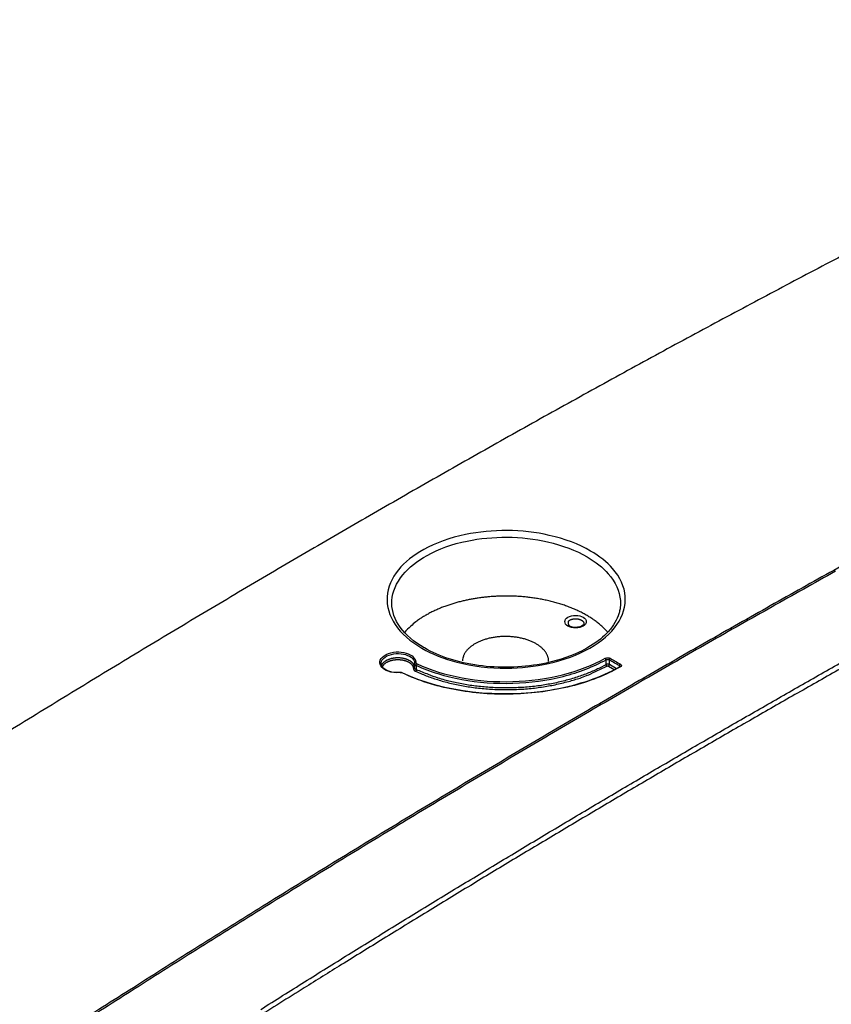
# Model space of a CAD drawing. Extents: x 6 to 291, y 7 to 204.
# Drawn here: x 235 to 237, y 81 to 83 of the extents above; entities that cross this region are included whole.
import ezdxf

# ---------------------------------------------------------------- set-up
doc = ezdxf.new("R2010")
doc.units = 0
doc.linetypes.add('HIDDENNEW0', pattern=[4.5, 1.5, -1.5, 1.5])
doc.layers.add('MUOTOVIIVAT', color=40, linetype='HIDDENNEW0')
doc.layers.add('TANGVIIVATNONDEF', color=40, linetype='HIDDENNEW0')

msp = doc.modelspace()

# ---------------------------------------------------------------- linework, layer by layer
at = {"layer": 'MUOTOVIIVAT', "color": 150, "linetype": 'CONTINUOUS'}
msp.add_line((235.69661, 81.532346), (235.69661, 81.523305), dxfattribs=at)
at = {"layer": 'MUOTOVIIVAT', "color": 6, "linetype": 'CONTINUOUS'}
for points in [[(240.38431, 81.282369, -1), (240.22887, 81.372109), (240.07328, 81.46194), (239.91745, 81.551907), (239.76226, 81.64151), (239.60799, 81.730578), (239.45123, 81.821081, -1), (239.29082, 81.913697, -1), (239.14021, 82.000651), (239.00405, 82.079262, -1), (238.82918, 82.180222, -0.00000005), (238.55985, 82.335722, -1), (238.20714, 82.539363)], [(244.01355, 78.025617, 0.00000008), (244.1817, 78.122699)], [(236.57583, 81.724344, 0.00137658), (236.44317, 81.650139, 0.00136869), (236.31048, 81.574981, 0.0013627), (236.17778, 81.498831, 0.00135063), (236.04511, 81.421766, 0.00133425), (235.9125, 81.343762, 0.00133728), (235.77976, 81.264737, 0.00135589), (235.64686, 81.184612, 0.0013091), (235.51451, 81.10393, 0.00121554), (235.383, 81.022828, 0.00133318), (235.24942, 80.939385, 0.00157773), (235.11279, 80.852891, 0.00119007), (234.98454, 80.771143, 0.00040898)], [(236.10008, 81.597178), (236.09476, 81.602938, 0.01449931), (236.08896, 81.608566, 0.01357846), (236.08264, 81.61406, 0.01274571), (236.07586, 81.619403, 0.01223888), (236.0686, 81.62456, 0.0116557), (236.06091, 81.629521, 0.01107551), (236.0528, 81.63426, 0.0105187), (236.04432, 81.638769, 0.01004143), (236.03547, 81.643023, 0.00958073), (236.0263, 81.647019, 0.00915789), (236.01685, 81.650735, 0.00876969), (236.00715, 81.654172, 0.00841027), (235.99724, 81.657313, 0.00809139), (235.98715, 81.660164, 0.00778498), (235.97693, 81.66271, 0.00752505), (235.96662, 81.664963, 0.00726544), (235.95624, 81.666911, 0.00705623), (235.94584, 81.668571, 0.0068365), (235.93545, 81.669935, 0.00666991), (235.92511, 81.671022, 0.00648365), (235.91484, 81.671828, 0.00635359), (235.90468, 81.672374, 0.00619689), (235.89465, 81.672659, 0.00609555), (235.88476, 81.672705, 0.00595988), (235.87506, 81.672515, 0.00588868), (235.86555, 81.672109, 0.00578061), (235.85625, 81.671493, 0.00571799), (235.84718, 81.670688, 0.00561655), (235.83836, 81.669701, 0.00559855), (235.82975, 81.668546, 0.0054735), (235.82131, 81.66722, 0.00559012), (235.8129, 81.665704, 0.00575038), (235.80439, 81.663962, 0.00580708), (235.79582, 81.661996, 0.00614533), (235.78723, 81.659791, 0.00640068), (235.77864, 81.657352, 0.00661629), (235.77009, 81.654662, 0.00694143), (235.76158, 81.651719, 0.0074804), (235.75315, 81.648506, 0.00756979), (235.74485, 81.645062, 0.00736328), (235.73674, 81.641387, 0.00863306), (235.72871, 81.637366, 0.01111135), (235.72077, 81.632949, 0.00873294), (235.71343, 81.628643, 0.00267883), (235.70689, 81.624615, 0.01356285), (235.69928, 81.618933, 0.02631278), (235.68866, 81.609546, 0.01382398), (235.67541, 81.59687, 0.00740732)], [(235.97658, 81.536346), (235.97648, 81.538732, 0.01829394), (235.97621, 81.541074, 0.01920611), (235.97576, 81.543372, 0.01907383), (235.97514, 81.54562, 0.01797026), (235.97436, 81.547812, 0.01712768), (235.97345, 81.549944, 0.01625486), (235.97239, 81.552011, 0.01547604), (235.97122, 81.554015, 0.01458303), (235.96993, 81.555949, 0.01365702), (235.96854, 81.557813, 0.01258606), (235.96706, 81.559604, 0.0122139), (235.96547, 81.561359, 0.01166245), (235.96372, 81.56311, 0.01099406), (235.96182, 81.564858, 0.01094604), (235.95976, 81.566595, 0.01066255), (235.95753, 81.568315, 0.01039961), (235.95514, 81.570011, 0.01005366), (235.95257, 81.571678, 0.00984326), (235.94984, 81.573306, 0.00953296), (235.94694, 81.574891, 0.00932041), (235.94387, 81.576422, 0.00903344), (235.94063, 81.577894, 0.00884229), (235.93723, 81.579296, 0.00858964), (235.93368, 81.580624, 0.00842024), (235.92998, 81.581866, 0.00820382), (235.92614, 81.583019, 0.00805965), (235.92216, 81.584072, 0.0078812), (235.91807, 81.585022, 0.00776311), (235.91387, 81.585859, 0.00762288), (235.90958, 81.586581, 0.00753119), (235.90521, 81.58718, 0.00742888), (235.90077, 81.587656, 0.00736338), (235.89629, 81.588002, 0.00729837), (235.89178, 81.58822, 0.00725864), (235.88725, 81.588304, 0.00723026), (235.88273, 81.588259, 0.00721584), (235.87823, 81.588081, 0.00722345), (235.87377, 81.587777, 0.0072339), (235.86936, 81.587344, 0.00727696), (235.86502, 81.586792, 0.00731184), (235.86076, 81.58612, 0.00738988), (235.8566, 81.585338, 0.00744876), (235.85255, 81.584447, 0.0075612), (235.84862, 81.583458, 0.00764335), (235.84483, 81.582373, 0.0077896), (235.84117, 81.581205, 0.00789447), (235.83766, 81.579956, 0.00807275), (235.83429, 81.578637, 0.00819705), (235.83109, 81.577253, 0.00840754), (235.82805, 81.575814, 0.0085553), (235.82517, 81.574326, 0.00878609), (235.82245, 81.572797, 0.008928), (235.81989, 81.571234, 0.0092078), (235.81749, 81.569642, 0.00943484), (235.81525, 81.568027, 0.00962724), (235.81317, 81.5664, 0.00957254), (235.81124, 81.564763, 0.01025357), (235.80941, 81.563081, 0.01100946), (235.80767, 81.561319, 0.01094844), (235.80601, 81.559491, 0.01090544), (235.80445, 81.557601, 0.01318452), (235.80299, 81.5556, 0.01734581), (235.80165, 81.553469, 0.01342242), (235.80046, 81.551423, 0.00348981), (235.79943, 81.549535, 0.02150385), (235.79849, 81.546984, 0.04132185), (235.79755, 81.542904, 0.02044787), (235.79661, 81.537469, 0.01049561)], [(235.37526, 80.809545, -0.00088971), (235.46684, 80.867052, -0.00089131), (235.55825, 80.924005, -0.0008932), (235.64947, 80.980383, -0.00089569), (235.74052, 81.036209, -0.00089687), (235.83139, 81.091463, -0.00089921), (235.92208, 81.146169, -0.00090073), (236.01258, 81.200307, -0.00090293), (236.1029, 81.253899, -0.00090385), (236.19303, 81.306925, -0.00090683), (236.28297, 81.359413, -0.00090976), (236.37273, 81.411342, -0.00091001), (236.46228, 81.462723, -0.00090606), (236.55159, 81.513529, -0.00091596), (236.6408, 81.563846, -0.0009353)]]:
    msp.add_lwpolyline(points, format="xyb", dxfattribs=at)
at = {"layer": 'MUOTOVIIVAT', "color": 40, "linetype": 'CONTINUOUS'}
for points in [[(239.39088, 77.928813, -0.0000001), (239.35032, 77.952227, -0.00000018), (239.28786, 77.98829, -0.00000009), (239.20606, 78.035518, -1)], [(240.61262, 77.223434, 0.00000005), (240.57655, 77.244256, 0.00000006), (240.54049, 77.265079, 0.00000005), (240.50442, 77.285902)], [(239.53094, 77.847947, -0.00000006), (239.49458, 77.868936, -0.00000008), (239.45738, 77.890415, -0.00000006), (239.42245, 77.910581)]]:
    msp.add_lwpolyline(points, format="xyb", dxfattribs=at)
at = {"layer": 'MUOTOVIIVAT', "color": 3, "linetype": 'CONTINUOUS'}
for points in [[(236.70493, 81.799602, 0.00138581), (236.57229, 81.726385, 0.00137657), (236.43963, 81.65218, 0.00136869), (236.30695, 81.577022, 0.0013627), (236.17424, 81.500873, 0.00135063), (236.04157, 81.423808, 0.00133425), (235.90896, 81.345804, 0.00133728), (235.77623, 81.266778, 0.00135588), (235.64332, 81.186653, 0.0013091), (235.51097, 81.105971, 0.00121554), (235.37946, 81.024869, 0.00133317), (235.24588, 80.941426, 0.00157773), (235.10925, 80.854932, 0.00119007), (234.981, 80.773185, 0.00040898)], [(235.64907, 81.656865), (235.64907, 81.656866, -0.00000386), (235.64907, 81.656868, -0.00000386), (235.64907, 81.656869, -0.00000386), (235.64907, 81.65687, -0.00000386), (235.64907, 81.656871, -0.00000386), (235.64907, 81.656872, -0.00000386), (235.64907, 81.656874, -0.00000386), (235.64907, 81.656875, -0.00000386), (235.64907, 81.656876, -0.00000386), (235.64907, 81.656877, -0.00000386), (235.64907, 81.656879, -0.00000386), (235.64907, 81.65688, -0.00000386), (235.64907, 81.656881, -0.00000386), (235.64907, 81.656882, -0.00000386), (235.64907, 81.656884, -0.00000386), (235.64907, 81.656885, -0.00000386), (235.64907, 81.656886, -0.00000386), (235.64907, 81.656887, -0.00000386), (235.64907, 81.656889, -0.00000386), (235.64907, 81.65689, -0.00000386), (235.64907, 81.656891, -0.00000386), (235.64907, 81.656892, -0.00000386), (235.64907, 81.656894, -0.00000387), (235.64907, 81.656895, -0.00000387), (235.64907, 81.656896, -0.00000386), (235.64907, 81.656897, -0.00000384), (235.64907, 81.656899, -0.00000387), (235.64907, 81.6569, -0.00000395), (235.64907, 81.656901, -0.00000384), (235.64907, 81.656902, -0.00000358), (235.64907, 81.656904, -0.00000396), (235.64907, 81.656905, -0.00000471), (235.64907, 81.656906, -0.00000358), (235.64907, 81.656907, -0.00000123), (235.64907, 81.656908, -0.00000505), (235.64907, 81.65691, -0.00000868), (235.64907, 81.656912, -0.00000425), (235.64907, 81.656915, -0.00000225)], [(236.12669, 81.656946), (236.12669, 81.656944, -0.00000563), (236.12669, 81.656942, -0.00000563), (236.12669, 81.65694, -0.00000563), (236.12669, 81.656939, -0.00000563), (236.12669, 81.656937, -0.00000563), (236.12669, 81.656935, -0.00000563), (236.12669, 81.656933, -0.00000563), (236.12669, 81.656932, -0.00000563), (236.12669, 81.65693, -0.00000563), (236.12669, 81.656928, -0.00000563), (236.12669, 81.656926, -0.00000563), (236.12669, 81.656924, -0.00000563), (236.12669, 81.656923, -0.00000563), (236.12669, 81.656921, -0.00000563), (236.12669, 81.656919, -0.00000563), (236.12669, 81.656917, -0.00000563), (236.12669, 81.656916, -0.00000563), (236.12669, 81.656914, -0.00000563), (236.12669, 81.656912, -0.00000563), (236.12669, 81.65691, -0.00000563), (236.12669, 81.656909, -0.00000563), (236.12669, 81.656907, -0.00000563), (236.12669, 81.656905, -0.00000563), (236.12669, 81.656903, -0.00000564), (236.12669, 81.656902, -0.00000563), (236.12669, 81.6569, -0.00000559), (236.12669, 81.656898, -0.00000564), (236.12669, 81.656896, -0.00000576), (236.12669, 81.656894, -0.00000559), (236.12669, 81.656893, -0.00000522), (236.12669, 81.656891, -0.00000576), (236.12669, 81.656889, -0.00000687), (236.12669, 81.656887, -0.00000522), (236.12669, 81.656886, -0.00000179), (236.12669, 81.656884, -0.00000736), (236.12669, 81.656882, -0.00001266), (236.12669, 81.656879, -0.00000619), (236.12669, 81.656875, -0.00000328)]]:
    msp.add_lwpolyline(points, format="xyb", dxfattribs=at)
at = {"layer": 'MUOTOVIIVAT', "color": 1, "linetype": 'CONTINUOUS'}
msp.add_lwpolyline([(236.02047, 81.610105), (236.02046, 81.6101, 0.0001001), (236.02045, 81.610094, 0.00010023), (236.02044, 81.610088, 0.00010049), (236.02043, 81.610083, 0.00010088), (236.02042, 81.610077, 0.00010122), (236.02041, 81.610071, 0.00010155), (236.0204, 81.610066, 0.00010187), (236.02039, 81.61006, 0.00010221), (236.02038, 81.610054, 0.00010255), (236.02037, 81.610048, 0.00010291), (236.02036, 81.610043, 0.00010323), (236.02035, 81.610037, 0.00010352), (236.02034, 81.610031, 0.00010394), (236.02033, 81.610026, 0.00010448), (236.02032, 81.61002, 0.00010456), (236.02031, 81.610014, 0.00010427), (236.0203, 81.610009, 0.00010553), (236.02029, 81.610003, 0.00010805), (236.02028, 81.609997, 0.00010531), (236.02028, 81.609992, 0.00009862), (236.02027, 81.609986, 0.00010926), (236.02026, 81.60998, 0.00013083), (236.02025, 81.609974, 0.00009956), (236.02024, 81.609969, 0.000034), (236.02023, 81.609964, 0.00014121), (236.02022, 81.609958, 0.0002446), (236.0202, 81.609948, 0.00012008), (236.02018, 81.609935, 0.00006371)], format="xyb", dxfattribs=at)
at = {"layer": 'MUOTOVIIVAT', "color": 30, "linetype": 'CONTINUOUS'}
msp.add_lwpolyline([(236.62005, 81.539932, 0.00092413), (236.53039, 81.489254, 0.00092077), (236.44071, 81.438141, 0.00091858), (236.35102, 81.386575, 0.00091234), (236.26136, 81.334594, 0.00090305), (236.17173, 81.28219, 0.00090696), (236.08202, 81.2293, 0.00092145), (235.99218, 81.17588, 0.00089143), (235.90271, 81.122271, 0.00082918), (235.81378, 81.068567, 0.00091131), (235.72344, 81.01352, 0.00108105), (235.63101, 80.956676, 0.00081694), (235.54425, 80.903058, 0.00028041), (235.46581, 80.854373, 0.00114618), (235.36513, 80.790897, 0.0019564)], format="xyb", dxfattribs=at)
at = {"layer": 'MUOTOVIIVAT', "color": 150, "linetype": 'CONTINUOUS'}
for points in [[(235.69661, 81.532383), (235.69661, 81.532383, 0.09093208), (235.69661, 81.532383, 0.10335248), (235.69661, 81.532382, 0.08560672), (235.69661, 81.532382, 0.0592621), (235.69661, 81.532382, 0.03890495), (235.69661, 81.532382, 0.02669072), (235.69661, 81.532381, 0.01881932), (235.69661, 81.532381, 0.013993), (235.69661, 81.53238, 0.01064272), (235.69661, 81.532379, 0.00841552), (235.69661, 81.532378, 0.00674818), (235.69661, 81.532377, 0.00556451), (235.69661, 81.532376, 0.00463562), (235.69661, 81.532375, 0.00394794), (235.69661, 81.532374, 0.00336696), (235.69661, 81.532373, 0.00291112), (235.69661, 81.532371, 0.00256389), (235.69661, 81.53237, 0.00231005), (235.69661, 81.532368, 0.00198609), (235.69661, 81.532367, 0.00166977), (235.69661, 81.532365, 0.00166269), (235.69661, 81.532363, 0.00177341), (235.69661, 81.532361, 0.00120489), (235.69661, 81.532359, 0.00039129), (235.69661, 81.532358, 0.00153062), (235.69661, 81.532355, 0.00223435), (235.69661, 81.532351, 0.00095414), (235.69661, 81.532346, 0.0004766)], [(235.69661, 81.532382), (235.69661, 81.532381, -0.00002074), (235.69661, 81.53238, -0.00002074), (235.69661, 81.532379, -0.00002074), (235.69661, 81.532378, -0.00002074), (235.69661, 81.532377, -0.00002074), (235.69661, 81.532376, -0.00002074), (235.69661, 81.532375, -0.00002074), (235.69661, 81.532374, -0.00002074), (235.69661, 81.532373, -0.00002074), (235.69661, 81.532372, -0.00002074), (235.69661, 81.532371, -0.00002074), (235.69661, 81.53237, -0.00002074), (235.69661, 81.532369, -0.00002074), (235.69661, 81.532368, -0.00002074), (235.69661, 81.532367, -0.00002074), (235.69661, 81.532366, -0.00002074), (235.69661, 81.532365, -0.00002074), (235.69661, 81.532364, -0.00002074), (235.69661, 81.532363, -0.00002074), (235.69661, 81.532362, -0.00002075), (235.69661, 81.532361, -0.00002074), (235.69661, 81.53236, -0.00002073), (235.69661, 81.532359, -0.00002075), (235.69661, 81.532359, -0.00002078), (235.69661, 81.532358, -0.00002073), (235.69661, 81.532357, -0.00002061), (235.69661, 81.532356, -0.00002079), (235.69661, 81.532355, -0.00002121), (235.69661, 81.532354, -0.00002061), (235.69661, 81.532353, -0.00001924), (235.69661, 81.532352, -0.00002123), (235.69661, 81.532351, -0.00002531), (235.69661, 81.53235, -0.00001921), (235.69661, 81.532349, -0.0000066), (235.69661, 81.532348, -0.0000271), (235.69661, 81.532347, -0.00004663), (235.69661, 81.532345, -0.0000228), (235.69661, 81.532343, -0.00001208)], [(236.12693, 81.526637), (236.12692, 81.526577, -0.00788186), (236.12691, 81.526516, -0.00784732), (236.12689, 81.526456, -0.00775483), (236.12688, 81.526396, -0.00761883), (236.12686, 81.526336, -0.00749291), (236.12684, 81.526276, -0.00737142), (236.12682, 81.526216, -0.00724528), (236.1268, 81.526156, -0.00711659), (236.12678, 81.526097, -0.00698689), (236.12675, 81.526038, -0.00685896), (236.12672, 81.525979, -0.00672958), (236.1267, 81.52592, -0.00660348), (236.12666, 81.525862, -0.00647621), (236.12663, 81.525804, -0.00635384), (236.1266, 81.525746, -0.00623038), (236.12656, 81.525689, -0.00611312), (236.12652, 81.525632, -0.0059945), (236.12648, 81.525576, -0.00588286), (236.12644, 81.52552, -0.00577046), (236.1264, 81.525464, -0.00566639), (236.12635, 81.525409, -0.00555884), (236.12631, 81.525354, -0.005458), (236.12626, 81.5253, -0.00536215), (236.12621, 81.525246, -0.00528054), (236.12616, 81.525193, -0.00517401), (236.1261, 81.52514, -0.0050586), (236.12605, 81.525088, -0.005017), (236.12599, 81.525037, -0.00504061), (236.12593, 81.524986, -0.00481395), (236.12587, 81.524936, -0.0044259), (236.12581, 81.524887, -0.00482285), (236.12575, 81.524838, -0.00567496), (236.12568, 81.524788, -0.00421566), (236.12562, 81.524742, -0.00138937), (236.12556, 81.524701, -0.00589226), (236.12549, 81.52465, -0.00989979), (236.12536, 81.524574, -0.00469751), (236.1252, 81.524475, -0.00244575)], [(236.12693, 81.526637), (236.12688, 81.526604, 0.00616771), (236.12684, 81.52657, 0.00624497), (236.1268, 81.526536, 0.00629977), (236.12676, 81.5265, 0.00634592), (236.12673, 81.526464, 0.00639847), (236.12669, 81.526427, 0.00644072), (236.12666, 81.526389, 0.00648662), (236.12662, 81.526351, 0.00652296), (236.12659, 81.526311, 0.00656489), (236.12656, 81.526272, 0.00659435), (236.12653, 81.526232, 0.00662833), (236.1265, 81.526191, 0.00664618), (236.12647, 81.52615, 0.00667847), (236.12645, 81.526108, 0.00670078), (236.12642, 81.526066, 0.00670709), (236.1264, 81.526023, 0.00667368), (236.12637, 81.525981, 0.00673679), (236.12635, 81.525938, 0.00685214), (236.12633, 81.525894, 0.00668273), (236.12632, 81.525851, 0.00626394), (236.1263, 81.525807, 0.00684294), (236.12628, 81.525763, 0.00803514), (236.12627, 81.525718, 0.0062091), (236.12625, 81.525675, 0.00238344), (236.12624, 81.525637, 0.00848446), (236.12623, 81.525587, 0.01444886), (236.12622, 81.525512, 0.0072068), (236.1262, 81.525412, 0.00388673)], [(236.1262, 81.525414), (236.1262, 81.525413, -0.0000323), (236.1262, 81.525413, -0.0000323), (236.1262, 81.525413, -0.0000323), (236.1262, 81.525413, -0.0000323), (236.1262, 81.525413, -0.0000323), (236.1262, 81.525412, -0.00003229), (236.1262, 81.525412, -0.00003229), (236.1262, 81.525412, -0.00003229), (236.1262, 81.525412, -0.00003229), (236.1262, 81.525412, -0.00003228), (236.1262, 81.525411, -0.00003228), (236.1262, 81.525411, -0.00003229), (236.1262, 81.525411, -0.00003229), (236.1262, 81.525411, -0.00003229), (236.1262, 81.525411, -0.00003229), (236.1262, 81.52541, -0.00003229), (236.1262, 81.52541, -0.00003228), (236.1262, 81.52541, -0.00003228), (236.1262, 81.52541, -0.00003228), (236.1262, 81.52541, -0.00003228), (236.1262, 81.525409, -0.00003228), (236.1262, 81.525409, -0.00003226), (236.1262, 81.525409, -0.00003228), (236.1262, 81.525409, -0.00003234), (236.1262, 81.525408, -0.00003226), (236.1262, 81.525408, -0.00003206), (236.1262, 81.525408, -0.00003233), (236.1262, 81.525408, -0.00003299), (236.1262, 81.525408, -0.00003205), (236.1262, 81.525407, -0.00002993), (236.1262, 81.525407, -0.00003303), (236.1262, 81.525407, -0.00003937), (236.1262, 81.525407, -0.00002989), (236.1262, 81.525407, -0.00001027), (236.1262, 81.525406, -0.00004215), (236.1262, 81.525406, -0.00007251), (236.1262, 81.525406, -0.00003545), (236.1262, 81.525405, -0.00001879)]]:
    msp.add_lwpolyline(points, format="xyb", dxfattribs=at)
at = {"layer": 'MUOTOVIIVAT', "color": 3, "linetype": 'CONTINUOUS'}
msp.add_open_spline([(235.71695, 81.56432), (235.67335, 81.589374), (235.64893, 81.623961), (235.64907, 81.656912)], degree=3, dxfattribs=at)
msp.add_open_spline([(236.12669, 81.656949), (236.12669, 81.656847), (236.12669, 81.656633), (236.12668, 81.656255), (236.12667, 81.655688), (236.12664, 81.654825), (236.12658, 81.653406), (236.12642, 81.651251), (236.12591, 81.646422), (236.12461, 81.639766), (236.12088, 81.627754), (236.11318, 81.612626), (236.09445, 81.589432), (236.07405, 81.573972), (236.05871, 81.565081)], degree=3, knots=[0, 0, 0, 0, 0.000996213, 0.002158366, 0.003818553, 0.006723257, 0.010872661, 0.018130124, 0.02849718, 0.059550296, 0.085440819, 0.14984617, 0.2144416, 0.33018566, 0.33018566, 0.33018566, 0.33018566], dxfattribs=at)
at = {"layer": 'MUOTOVIIVAT', "color": 1, "linetype": 'CONTINUOUS'}
msp.add_open_spline([(236.05033, 81.615201), (236.05034, 81.615181), (236.05033, 81.61512), (236.05033, 81.614959), (236.05026, 81.614574), (236.05002, 81.613634), (236.04817, 81.611346), (236.03977, 81.606476), (236.02632, 81.606999), (236.02062, 81.609691), (236.01992, 81.610078)], degree=3, knots=[0, 0, 0, 0, 0.004926023, 0.014242986, 0.033155287, 0.089944855, 0.18387139, 0.34510438, 0.68903259, 0.74207535, 0.74207535, 0.74207535, 0.74207535], dxfattribs=at)
at = {"layer": 'MUOTOVIIVAT', "color": 3, "linetype": 'CONTINUOUS', "extrusion": (0.330186, 0.330186, 0.330186)}
msp.add_open_spline([(236.05871, 81.565081), (236.05294, 81.561779), (236.02442, 81.546905), (235.95038, 81.523662), (235.8272, 81.520874), (235.74761, 81.546531), (235.717, 81.56429), (235.71695, 81.56432)], degree=3, knots=[0.33018566, 0.33018566, 0.33018566, 0.33018566, 0.37446525, 0.53523051, 0.76783168, 0.99986511, 1, 1, 1, 1], dxfattribs=at)
at = {"layer": 'MUOTOVIIVAT', "color": 150, "linetype": 'CONTINUOUS'}
for points, knots in [([(235.66543, 81.512919), (235.66486, 81.512913), (235.6444, 81.511372), (235.62554, 81.522065), (235.6266, 81.531937)], [0, 0, 0, 0, 0.0312784, 1, 1, 1, 1]), ([(236.1252, 81.524475), (236.12503, 81.524388), (236.12197, 81.522652), (236.08072, 81.500536), (235.93194, 81.452138), (235.75593, 81.471508), (235.67222, 81.511759)], [0, 0, 0, 0, 0.00142798, 0.02559984, 0.34275472, 1, 1, 1, 1])]:
    msp.add_open_spline(points, degree=3, knots=knots, dxfattribs=at)
msp.add_open_spline([(235.67222, 81.511759), (235.6703, 81.512663), (235.66781, 81.51309), (235.66543, 81.512919)], degree=3, dxfattribs=at)
at = {"layer": 'TANGVIIVATNONDEF', "color": 150, "linetype": 'CONTINUOUS'}
for p, q in [((235.70036, 81.518795), (235.70036, 81.527807)), ((236.09651, 81.529524), (236.09651, 81.539724)), ((236.10175, 81.526424), (236.11481, 81.518888)), ((236.10352, 81.529487), (236.10352, 81.539696)), ((236.11853, 81.520825), (236.10352, 81.529487)), ((236.12473, 81.524221), (236.12473, 81.527445))]:
    msp.add_line(p, q, dxfattribs=at)
at = {"layer": 'TANGVIIVATNONDEF', "color": 3, "linetype": 'CONTINUOUS'}
msp.add_lwpolyline([(237.58039, 82.874673), (237.44851, 82.812365, 0.00147923), (237.31654, 82.749069, 0.00146843), (237.18445, 82.684745, 0.00145807), (237.05228, 82.619436, 0.00144943), (236.92002, 82.553107, 0.00144007), (236.78768, 82.485801, 0.001431), (236.65528, 82.41748, 0.00142155), (236.52281, 82.348188, 0.00141271), (236.39028, 82.27789, 0.00140359), (236.25771, 82.206628, 0.0013951), (236.1251, 82.134367, 0.00138579), (235.99246, 82.061151, 0.00137655), (235.8598, 81.986946, 0.00136867), (235.72712, 81.911788, 0.00136268), (235.59442, 81.835639, 0.00135061), (235.46175, 81.758574, 0.00133423), (235.32914, 81.680571, 0.00133726), (235.1964, 81.601545, 0.00135586), (235.0635, 81.521421, 0.00130908), (234.93116, 81.440739, 0.00121552), (234.79964, 81.359638, 0.00133316)], format="xyb", dxfattribs=at)
at = {"layer": 'TANGVIIVATNONDEF', "color": 1, "linetype": 'CONTINUOUS'}
for points in [[(236.02047, 81.622348), (236.02097, 81.622628, -0.00933377), (236.02151, 81.622901, -0.00837536), (236.02207, 81.623168, -0.0079348), (236.02267, 81.623426, -0.00806138), (236.0233, 81.623674, -0.00796175), (236.02396, 81.62391, -0.00784548), (236.02465, 81.624133, -0.00769227), (236.02537, 81.624341, -0.00765246), (236.02612, 81.624533, -0.00754369), (236.0269, 81.624707, -0.00750815), (236.0277, 81.624862, -0.00742422), (236.02853, 81.624996, -0.00741315), (236.02938, 81.625107, -0.00736212), (236.03024, 81.625195, -0.00737342), (236.03112, 81.625259, -0.00735662), (236.03202, 81.625296, -0.00739346), (236.03292, 81.625307, -0.00741393), (236.03383, 81.625291, -0.00747831), (236.03474, 81.625248, -0.00753895), (236.03565, 81.625176, -0.00763333), (236.03656, 81.625077, -0.00773744), (236.03745, 81.62495, -0.00786442), (236.03833, 81.624796, -0.00801554), (236.0392, 81.624616, -0.00817781), (236.04005, 81.624411, -0.00837964), (236.04087, 81.624181, -0.00857984), (236.04167, 81.623928, -0.00883571), (236.04243, 81.623654, -0.00907548), (236.04317, 81.623359, -0.00938834), (236.04387, 81.623047, -0.00966956), (236.04454, 81.622718, -0.01003821), (236.04517, 81.622374, -0.0103533), (236.04576, 81.622017, -0.01078172), (236.04631, 81.62165, -0.01114629), (236.04683, 81.621273, -0.01159699), (236.0473, 81.62089, -0.01190948), (236.04774, 81.6205, -0.01248062), (236.04814, 81.620107, -0.01306797), (236.0485, 81.619711, -0.01327379), (236.04882, 81.619315, -0.0127662), (236.04911, 81.618922, -0.0143602), (236.04937, 81.618525, -0.01761316), (236.04959, 81.618122, -0.01387192), (236.04977, 81.617746, -0.00316387), (236.04993, 81.617406, -0.02072039), (236.05008, 81.616944, -0.04014801), (236.05021, 81.616198, -0.01915595), (236.05033, 81.615201, -0.00969463)], [(236.01992, 81.610078), (236.01961, 81.610728, -0.00586828), (236.01932, 81.611364, -0.00631419), (236.01907, 81.611985, -0.00672275), (236.01883, 81.612592, -0.0070567), (236.01863, 81.613183, -0.00747932), (236.01844, 81.613759, -0.00791251), (236.01829, 81.614318, -0.00841698), (236.01815, 81.61486, -0.00890529), (236.01805, 81.615384, -0.00948278), (236.01796, 81.615892, -0.01003922), (236.0179, 81.616382, -0.01068762), (236.01787, 81.616854, -0.01129408), (236.01785, 81.617308, -0.01200687), (236.01786, 81.617744, -0.01266813), (236.01789, 81.618161, -0.01337531), (236.01794, 81.618561, -0.01393695), (236.01801, 81.618943, -0.01472631), (236.0181, 81.619307, -0.0155402), (236.01822, 81.619653, -0.01576964), (236.01834, 81.619981, -0.01524169), (236.01849, 81.62029, -0.01692418), (236.01865, 81.620586, -0.02001801), (236.01884, 81.620867, -0.01585002), (236.01902, 81.621122, -0.00654815), (236.0192, 81.621344, -0.02118161), (236.01945, 81.621593, -0.03512962), (236.01988, 81.621931, -0.01717785), (236.02047, 81.622348, -0.00919734)]]:
    msp.add_lwpolyline(points, format="xyb", dxfattribs=at)
at = {"layer": 'TANGVIIVATNONDEF', "color": 150, "linetype": 'CONTINUOUS'}
for points in [[(235.69661, 81.523305), (235.69656, 81.524412, 0.02562716), (235.6964, 81.525535, 0.02386893), (235.69612, 81.526676, 0.02288625), (235.69573, 81.527828, 0.0231993), (235.6952, 81.528984, 0.02261221), (235.69456, 81.530138, 0.02171104), (235.69378, 81.531283, 0.02054842), (235.69287, 81.532413, 0.0195717), (235.69183, 81.533519, 0.01836669), (235.69066, 81.534595, 0.01729847), (235.68937, 81.535632, 0.01615712), (235.68797, 81.536626, 0.01517879), (235.68645, 81.537568, 0.01420001), (235.68483, 81.538454, 0.01335299), (235.68312, 81.539276, 0.01255378), (235.68133, 81.540033, 0.01184923), (235.67947, 81.540718, 0.01121884), (235.67756, 81.54133, 0.0106439), (235.6756, 81.541866, 0.01015774), (235.67361, 81.542328, 0.00969295), (235.6716, 81.542712, 0.00932639), (235.66958, 81.543023, 0.00894969), (235.66757, 81.543259, 0.00868071), (235.66558, 81.543425, 0.00839712), (235.66361, 81.543522, 0.00818593), (235.66167, 81.543556, 0.00784345), (235.65977, 81.543528, 0.00794818), (235.65786, 81.54344, 0.00803938), (235.65591, 81.543286, 0.00799238), (235.65395, 81.543066, 0.00842107), (235.65197, 81.542774, 0.00876246), (235.64999, 81.542411, 0.00908793), (235.64803, 81.541972, 0.00942832), (235.64608, 81.54146, 0.0099285), (235.64418, 81.540872, 0.01039396), (235.64232, 81.540212, 0.01091084), (235.64053, 81.539479, 0.01160649), (235.6388, 81.538678, 0.01253954), (235.63716, 81.537808, 0.01304349), (235.63562, 81.536885, 0.01309681), (235.63419, 81.535912, 0.01518352), (235.63286, 81.534873, 0.01907784), (235.63164, 81.533764, 0.01625137), (235.63057, 81.532694, 0.00723124), (235.62967, 81.531703, 0.02369505), (235.62881, 81.530404, 0.0454792), (235.62786, 81.528382, 0.02564174), (235.62685, 81.525722, 0.01448747)], [(236.09651, 81.539724), (236.09651, 81.539823, 0.01063805), (236.0965, 81.539925, 0.00963315), (236.09649, 81.540032, 0.00907624), (236.09648, 81.540142, 0.00908307), (236.09646, 81.540255, 0.0088895), (236.09643, 81.540371, 0.00867982), (236.0964, 81.54049, 0.00845333), (236.09637, 81.540611, 0.008337), (236.09633, 81.540733, 0.00817859), (236.09629, 81.540857, 0.00808127), (236.09624, 81.540981, 0.00796454), (236.09618, 81.541106, 0.00790068), (236.09613, 81.54123, 0.00783855), (236.09606, 81.541353, 0.00782048), (236.096, 81.541474, 0.00778749), (236.09593, 81.541593, 0.00775652), (236.09585, 81.54171, 0.00783644), (236.09578, 81.541823, 0.00800075), (236.0957, 81.541932, 0.00790269), (236.09562, 81.542038, 0.00754601), (236.09553, 81.542138, 0.00828163), (236.09545, 81.542235, 0.00977216), (236.09536, 81.542327, 0.00794592), (236.09528, 81.542411, 0.0035349), (236.0952, 81.542484, 0.01083525), (236.0951, 81.542565, 0.01941125), (236.09496, 81.542674, 0.01068373), (236.09476, 81.542806, 0.00609799)], [(236.10352, 81.539696), (236.10352, 81.539795, -0.01085465), (236.10353, 81.539897, -0.00983372), (236.10354, 81.540003, -0.00926809), (236.10355, 81.540112, -0.00927677), (236.10357, 81.540225, -0.00907973), (236.1036, 81.540341, -0.00886522), (236.10363, 81.540459, -0.00863264), (236.10366, 81.54058, -0.00851187), (236.1037, 81.540702, -0.00834734), (236.10374, 81.540825, -0.0082447), (236.10379, 81.540949, -0.00812154), (236.10385, 81.541072, -0.00805196), (236.10391, 81.541196, -0.00798343), (236.10397, 81.541318, -0.0079595), (236.10404, 81.541439, -0.00791965), (236.10411, 81.541557, -0.00788168), (236.10418, 81.541673, -0.00795554), (236.10426, 81.541785, -0.00811456), (236.10434, 81.541894, -0.00800655), (236.10442, 81.541999, -0.00763725), (236.10451, 81.542098, -0.00837224), (236.10459, 81.542194, -0.00986597), (236.10468, 81.542286, -0.00801042), (236.10477, 81.542369, -0.00356051), (236.10485, 81.542441, -0.01090406), (236.10495, 81.542522, -0.01948217), (236.1051, 81.542629, -0.01069463), (236.10529, 81.542759, -0.00609606)], [(235.62923, 81.522917), (235.62944, 81.524009, -0.02630989), (235.62978, 81.525106, -0.02437362), (235.63024, 81.526208, -0.02294357), (235.63081, 81.52731, -0.02262836), (235.63152, 81.528403, -0.02160367), (235.63235, 81.529479, -0.02037266), (235.63331, 81.530533, -0.01902241), (235.63438, 81.531556, -0.01788946), (235.63558, 81.532542, -0.01666938), (235.63688, 81.533486, -0.01558944), (235.63829, 81.534379, -0.01453616), (235.63979, 81.535217, -0.01361824), (235.64138, 81.535995, -0.01276566), (235.64304, 81.53671, -0.01200231), (235.64477, 81.537356, -0.01133663), (235.64654, 81.537934, -0.01072488), (235.64836, 81.538441, -0.01020256), (235.6502, 81.538877, -0.0096871), (235.65205, 81.539242, -0.00932652), (235.65391, 81.539538, -0.00897343), (235.65576, 81.539765, -0.00860947), (235.6576, 81.539928, -0.0081787), (235.6594, 81.540028, -0.00817779), (235.66119, 81.54007, -0.00800526), (235.663, 81.540054, -0.00791702), (235.66484, 81.539978, -0.00822683), (235.66671, 81.539838, -0.00838681), (235.66859, 81.539633, -0.00869571), (235.67049, 81.539357, -0.00897981), (235.67238, 81.539011, -0.00934636), (235.67425, 81.538592, -0.00970327), (235.6761, 81.538103, -0.01017009), (235.67791, 81.53754, -0.01066358), (235.67966, 81.536909, -0.01125637), (235.68135, 81.536209, -0.01187007), (235.68297, 81.535447, -0.01252448), (235.6845, 81.534624, -0.01341019), (235.68594, 81.533746, -0.01449931), (235.68727, 81.532817, -0.01519285), (235.68849, 81.531849, -0.0153204), (235.68959, 81.530851, -0.01766174), (235.69058, 81.529808, -0.02188518), (235.69144, 81.528717, -0.01879656), (235.69218, 81.527677, -0.00884575), (235.69277, 81.526724, -0.02654966), (235.69328, 81.525511, -0.04904072), (235.69372, 81.52367, -0.02709997), (235.6941, 81.521273, -0.015277)], [(235.6941, 81.521273), (235.69422, 81.521275, 0.01042456), (235.69434, 81.521282, 0.00991345), (235.69447, 81.521294, 0.00979641), (235.69459, 81.521311, 0.01025899), (235.69471, 81.521333, 0.01052629), (235.69484, 81.521361, 0.01074302), (235.69496, 81.521395, 0.01094048), (235.69509, 81.521435, 0.0112457), (235.69521, 81.52148, 0.01149889), (235.69533, 81.521531, 0.01180016), (235.69544, 81.521587, 0.01207086), (235.69556, 81.521649, 0.0123796), (235.69567, 81.521717, 0.01268183), (235.69577, 81.521789, 0.01300977), (235.69587, 81.521866, 0.01329297), (235.69597, 81.521948, 0.01352367), (235.69606, 81.522033, 0.0139148), (235.69614, 81.522122, 0.01440271), (235.69622, 81.522215, 0.01436644), (235.69629, 81.52231, 0.01378242), (235.69635, 81.522406, 0.01513041), (235.69641, 81.522506, 0.01775945), (235.69646, 81.522609, 0.01426603), (235.6965, 81.522707, 0.00628252), (235.69653, 81.522796, 0.0190343), (235.69656, 81.52291, 0.03255487), (235.69659, 81.523082, 0.01690964), (235.69661, 81.523305, 0.00933515)], [(235.69661, 81.532346), (235.69661, 81.532442, -0.01570327), (235.69662, 81.532539, -0.01488781), (235.69664, 81.532638, -0.01460268), (235.69666, 81.532738, -0.01511531), (235.69668, 81.532839, -0.01525673), (235.69672, 81.532939, -0.01526526), (235.69676, 81.533039, -0.01516656), (235.69681, 81.533139, -0.01516565), (235.69686, 81.533237, -0.01501223), (235.69692, 81.533333, -0.01488499), (235.69699, 81.533427, -0.01464733), (235.69707, 81.533519, -0.0144386), (235.69715, 81.533608, -0.01416431), (235.69724, 81.533693, -0.01391928), (235.69733, 81.533774, -0.01358617), (235.69743, 81.53385, -0.01322676), (235.69754, 81.533922, -0.01300251), (235.69765, 81.533989, -0.01288615), (235.69776, 81.534051, -0.01229905), (235.69787, 81.534108, -0.01135153), (235.69799, 81.534158, -0.01200258), (235.69811, 81.534204, -0.01356023), (235.69824, 81.534244, -0.01049926), (235.69836, 81.534278, -0.00452952), (235.69847, 81.534305, -0.01353233), (235.6986, 81.534329, -0.02225956), (235.69881, 81.53435, -0.0112844), (235.69909, 81.534369, -0.00618197)], [(235.70036, 81.518795), (235.70014, 81.518901, -0.00585071), (235.69992, 81.519012, -0.00590874), (235.6997, 81.519127, -0.00604586), (235.69949, 81.519246, -0.0063045), (235.69928, 81.51937, -0.00654335), (235.69908, 81.519498, -0.00676939), (235.69889, 81.519629, -0.00701001), (235.6987, 81.519764, -0.00727458), (235.69852, 81.519903, -0.00754813), (235.69835, 81.520046, -0.00783114), (235.69818, 81.520191, -0.00812564), (235.69802, 81.52034, -0.00842476), (235.69787, 81.520492, -0.00874842), (235.69773, 81.520646, -0.00908135), (235.69759, 81.520803, -0.00939528), (235.69746, 81.520963, -0.00966505), (235.69734, 81.521124, -0.01008169), (235.69723, 81.521287, -0.01060221), (235.69713, 81.521452, -0.01066127), (235.69704, 81.521618, -0.01027291), (235.69696, 81.521784, -0.01156023), (235.69688, 81.521954, -0.01402253), (235.69682, 81.522128, -0.01108649), (235.69676, 81.522293, -0.00422611), (235.69671, 81.522441, -0.01563994), (235.69668, 81.522632, -0.02754982), (235.69664, 81.522924, -0.01394003), (235.69661, 81.523305, -0.00751428)], [(235.69879, 81.51562), (235.70948, 81.510898, 0.00904559), (235.72067, 81.506403, 0.00833888), (235.73239, 81.50214, 0.00794594), (235.7446, 81.498128, 0.00797159), (235.7573, 81.494409, 0.0078521), (235.77043, 81.490997, 0.00771598), (235.78399, 81.487924, 0.00756813), (235.79791, 81.485199, 0.00750182), (235.81218, 81.482858, 0.00740454), (235.82673, 81.480902, 0.00735111), (235.84153, 81.479364, 0.00728327), (235.85651, 81.478238, 0.00725359), (235.87164, 81.477553, 0.00722722), (235.88683, 81.477298, 0.00723436), (235.90206, 81.477494, 0.00722557), (235.91724, 81.478122, 0.00721268), (235.93233, 81.479195, 0.0073032), (235.94728, 81.480697, 0.00747285), (235.96203, 81.482638, 0.00738023), (235.9765, 81.48496, 0.00703881), (235.99059, 81.487652, 0.00774501), (236.00449, 81.490796, 0.00917251), (236.01823, 81.494424, 0.00739896), (236.03091, 81.498053, 0.0031872), (236.04217, 81.50152, 0.01015599), (236.05547, 81.50655, 0.01815679), (236.07439, 81.514982, 0.00984465), (236.09825, 81.526443, 0.00556078)], [(235.7019, 81.530963), (235.70183, 81.530906, 0.01056633), (235.70175, 81.530844, 0.00948591), (235.70168, 81.530776, 0.00886051), (235.7016, 81.530703, 0.0087907), (235.70152, 81.530624, 0.0085307), (235.70144, 81.53054, 0.00826533), (235.70137, 81.53045, 0.00798879), (235.70129, 81.530355, 0.00782358), (235.70122, 81.530255, 0.00762227), (235.70114, 81.53015, 0.00748412), (235.70107, 81.530041, 0.0073306), (235.701, 81.529928, 0.00723088), (235.70093, 81.529811, 0.00713463), (235.70087, 81.529692, 0.00708274), (235.70081, 81.52957, 0.00701856), (235.70075, 81.529446, 0.00696024), (235.70069, 81.529321, 0.00700258), (235.70064, 81.529195, 0.00712302), (235.7006, 81.529068, 0.00700994), (235.70055, 81.528943, 0.00667293), (235.70052, 81.528818, 0.00730503), (235.70048, 81.528694, 0.00860047), (235.70045, 81.528569, 0.006974), (235.70043, 81.528453, 0.00309182), (235.70041, 81.528349, 0.00949941), (235.70039, 81.528223, 0.01700124), (235.70037, 81.52804, 0.00935535), (235.70036, 81.527807, 0.00534154)], [(236.09651, 81.529524), (236.08672, 81.524288, -0.0098497), (236.07639, 81.519249, -0.00903524), (236.0655, 81.514412, -0.00856498), (236.05409, 81.509795, -0.00854798), (236.04215, 81.505443, -0.00837196), (236.02973, 81.501369, -0.0081807), (236.01684, 81.497608, -0.00797612), (236.00353, 81.494171, -0.00786021), (235.98982, 81.491094, -0.00771045), (235.97577, 81.488383, -0.00760903), (235.9614, 81.486071, -0.00749139), (235.94679, 81.484156, -0.00741555), (235.93197, 81.482669, -0.00734157), (235.917, 81.481602, -0.00730378), (235.90194, 81.48098, -0.00724817), (235.88685, 81.480786, -0.00719093), (235.87178, 81.481037, -0.00723475), (235.85678, 81.481718, -0.00735701), (235.84189, 81.482844, -0.007219), (235.82724, 81.48436, -0.00684461), (235.8129, 81.486264, -0.00748586), (235.79866, 81.488622, -0.0088068), (235.78451, 81.491468, -0.00705494), (235.77141, 81.494372, -0.00302723), (235.75973, 81.497192, -0.00961151), (235.74579, 81.501445, -0.01700132), (235.72575, 81.508757, -0.00913339), (235.70036, 81.518795, -0.00513711)], [(236.10352, 81.529487), (236.10335, 81.529581, 0.01072712), (236.10317, 81.529672, 0.00973592), (236.10297, 81.529759, 0.0091842), (236.10277, 81.529842, 0.00919028), (236.10256, 81.529921, 0.00899698), (236.10234, 81.529994, 0.00878628), (236.1021, 81.530061, 0.0085581), (236.10186, 81.530121, 0.0084385), (236.10162, 81.530175, 0.00827643), (236.10136, 81.530222, 0.00817429), (236.1011, 81.530261, 0.00805217), (236.10084, 81.530292, 0.00798195), (236.10057, 81.530314, 0.00791285), (236.1003, 81.530329, 0.00788716), (236.10002, 81.530334, 0.00784516), (236.09975, 81.530332, 0.00780446), (236.09948, 81.53032, 0.00787427), (236.09921, 81.5303, 0.00802844), (236.09895, 81.530272, 0.00791567), (236.09868, 81.530236, 0.0075444), (236.09843, 81.530193, 0.00826767), (236.09818, 81.530141, 0.00974032), (236.09793, 81.53008, 0.00789387), (236.09771, 81.530018, 0.00349237), (236.0975, 81.529959, 0.01074584), (236.09727, 81.529871, 0.01917233), (236.09693, 81.529724, 0.01049312), (236.09651, 81.529524, 0.00597011)], [(236.09825, 81.526443), (236.09816, 81.526494, -0.01083646), (236.09808, 81.526552, -0.00980469), (236.09799, 81.526615, -0.0092296), (236.09791, 81.526683, -0.00922795), (236.09782, 81.526758, -0.00902183), (236.09773, 81.526838, -0.00879975), (236.09765, 81.526924, -0.00856038), (236.09756, 81.527014, -0.00843305), (236.09748, 81.527111, -0.00826282), (236.0974, 81.527211, -0.00815484), (236.09731, 81.527317, -0.00802695), (236.09724, 81.527426, -0.00795286), (236.09716, 81.52754, -0.00788014), (236.09709, 81.527656, -0.00785214), (236.09702, 81.527775, -0.00780873), (236.09695, 81.527897, -0.00776783), (236.09689, 81.52802, -0.00783744), (236.09683, 81.528144, -0.00799141), (236.09678, 81.528268, -0.00788275), (236.09673, 81.528392, -0.00751759), (236.09669, 81.528515, -0.0082398), (236.09665, 81.528638, -0.009709), (236.09661, 81.528762, -0.00788283), (236.09659, 81.528878, -0.00350385), (236.09656, 81.528982, -0.01073151), (236.09654, 81.529107, -0.01918107), (236.09652, 81.52929, -0.01053565), (236.09651, 81.529524, -0.00600778)], [(236.09825, 81.526443), (236.09833, 81.526489, -0.01059049), (236.09842, 81.526533, -0.00961955), (236.09852, 81.526576, -0.00908197), (236.09862, 81.526617, -0.00909563), (236.09873, 81.526655, -0.00891257), (236.09884, 81.52669, -0.00871182), (236.09896, 81.526722, -0.00849382), (236.09908, 81.526752, -0.00838308), (236.09921, 81.526777, -0.00823034), (236.09933, 81.526799, -0.00813668), (236.09946, 81.526817, -0.00802332), (236.0996, 81.526832, -0.00796116), (236.09973, 81.526841, -0.00790036), (236.09987, 81.526847, -0.00788248), (236.1, 81.526849, -0.00784857), (236.10014, 81.526846, -0.00781549), (236.10028, 81.526839, -0.0078934), (236.10041, 81.526827, -0.00805584), (236.10054, 81.526812, -0.00795077), (236.10067, 81.526792, -0.00758484), (236.1008, 81.526769, -0.00831984), (236.10093, 81.526742, -0.00981184), (236.10105, 81.52671, -0.00796026), (236.10116, 81.526678, -0.00352384), (236.10126, 81.526647, -0.01084867), (236.10138, 81.526602, -0.01938625), (236.10155, 81.526527, -0.01062431), (236.10175, 81.526424, -0.00604838)], [(236.10175, 81.526424), (236.10184, 81.526475, 0.01081819), (236.10192, 81.526532, 0.00980219), (236.10201, 81.526594, 0.00923986), (236.1021, 81.526662, 0.00925001), (236.10218, 81.526736, 0.00905523), (236.10227, 81.526815, 0.00884296), (236.10236, 81.5269, 0.00861272), (236.10245, 81.52699, 0.00849393), (236.10253, 81.527085, 0.00833156), (236.10262, 81.527185, 0.00823084), (236.1027, 81.52729, 0.00810972), (236.10278, 81.527399, 0.00804199), (236.10286, 81.527511, 0.00797539), (236.10293, 81.527627, 0.00795327), (236.103, 81.527745, 0.00791531), (236.10307, 81.527866, 0.00787914), (236.10313, 81.527988, 0.00795486), (236.10319, 81.528111, 0.00811574), (236.10324, 81.528235, 0.00800964), (236.10329, 81.528359, 0.00764188), (236.10334, 81.528481, 0.00837924), (236.10338, 81.528604, 0.00987674), (236.10341, 81.528728, 0.00802122), (236.10344, 81.528843, 0.00356577), (236.10346, 81.528946, 0.01092199), (236.10348, 81.529071, 0.01952214), (236.1035, 81.529254, 0.01072028), (236.10352, 81.529487, 0.00611165)], [(236.12473, 81.527445), (236.12474, 81.527543, -0.01085677), (236.12474, 81.527646, -0.00983797), (236.12475, 81.527752, -0.00927417), (236.12477, 81.527861, -0.00928477), (236.12479, 81.527974, -0.00908946), (236.12481, 81.52809, -0.00887641), (236.12484, 81.528209, -0.00864514), (236.12488, 81.528329, -0.00852563), (236.12492, 81.528451, -0.00836222), (236.12496, 81.528574, -0.00826061), (236.12501, 81.528698, -0.00813839), (236.12506, 81.528822, -0.00806969), (236.12512, 81.528945, -0.00800199), (236.12519, 81.529068, -0.00797887), (236.12525, 81.529188, -0.00793972), (236.12533, 81.529307, -0.00790233), (236.1254, 81.529422, -0.00797702), (236.12548, 81.529535, -0.00813701), (236.12556, 81.529644, -0.00802917), (236.12564, 81.529748, -0.00765915), (236.12572, 81.529848, -0.00839653), (236.12581, 81.529943, -0.00989483), (236.1259, 81.530035, -0.0080339), (236.12599, 81.530118, -0.00357093), (236.12606, 81.53019, -0.01093588), (236.12616, 81.530271, -0.01953782), (236.12631, 81.530378, -0.01072405), (236.12651, 81.530508, -0.00611239)], [(235.6941, 81.521273), (235.69411, 81.521063, 0.01280501), (235.69412, 81.520853, 0.01255219), (235.69415, 81.520641, 0.01240145), (235.69419, 81.520429, 0.01245042), (235.69424, 81.520217, 0.01236392), (235.69429, 81.520004, 0.01221106), (235.69437, 81.519792, 0.01200161), (235.69445, 81.51958, 0.01180413), (235.69454, 81.519369, 0.01154351), (235.69464, 81.51916, 0.01128243), (235.69476, 81.518951, 0.010973), (235.69489, 81.518745, 0.01067041), (235.69502, 81.51854, 0.01034716), (235.69517, 81.518338, 0.01004559), (235.69533, 81.518138, 0.00968564), (235.6955, 81.517941, 0.009313), (235.69568, 81.517748, 0.00905707), (235.69587, 81.517558, 0.00890218), (235.69607, 81.517371, 0.0083519), (235.69628, 81.517189, 0.00756676), (235.69649, 81.517011, 0.00800502), (235.69672, 81.516836, 0.00908339), (235.69697, 81.516662, 0.00672012), (235.6972, 81.516502, 0.0024761), (235.69741, 81.516359, 0.00889018), (235.6977, 81.516187, 0.01430019), (235.69817, 81.515938, 0.00675685), (235.69879, 81.51562, 0.00354305)], [(235.70036, 81.518795), (235.70036, 81.518696, -0.00953989), (235.70035, 81.518593, -0.00860667), (235.70034, 81.518486, -0.00808527), (235.70033, 81.518376, -0.00807344), (235.70031, 81.518262, -0.00788777), (235.70029, 81.518144, -0.00769337), (235.70026, 81.518024, -0.00748828), (235.70023, 81.517901, -0.00738479), (235.7002, 81.517777, -0.00724758), (235.70016, 81.517651, -0.00716748), (235.70011, 81.517524, -0.00707342), (235.70007, 81.517396, -0.00702859), (235.70001, 81.517269, -0.00698856), (235.69996, 81.517143, -0.00698979), (235.6999, 81.517018, -0.00698116), (235.69984, 81.516895, -0.00697594), (235.69977, 81.516775, -0.00707442), (235.6997, 81.516658, -0.00725206), (235.69963, 81.516544, -0.00719656), (235.69956, 81.516434, -0.00690371), (235.69948, 81.516329, -0.00761619), (235.69941, 81.516228, -0.00904293), (235.69933, 81.516131, -0.0074054), (235.69925, 81.516043, -0.00330883), (235.69918, 81.515965, -0.0101859), (235.6991, 81.515879, -0.01850071), (235.69896, 81.515763, -0.01032672), (235.69879, 81.51562, -0.00593786)]]:
    msp.add_lwpolyline(points, format="xyb", dxfattribs=at)
at = {"layer": 'TANGVIIVATNONDEF', "color": 1, "linetype": 'CONTINUOUS'}
msp.add_ellipse((236.03284, 81.619287), major_axis=(0.0225, 0), ratio=0.57735027, start_param=0, end_param=6.2831853, dxfattribs=at)
at = {"layer": 'TANGVIIVATNONDEF', "color": 3, "linetype": 'CONTINUOUS', "extrusion": (2, 2, 2)}
for points, knots in [([(234.82608, 83.697222), (235.03778, 83.697787), (235.474, 83.66373), (236.15813, 83.507746), (236.86321, 83.248892), (237.34105, 83.009962), (237.58039, 82.874673)], [2, 2, 2, 2, 8.8204651, 15.640947, 22.461441, 29.28526, 29.28526, 29.28526, 29.28526]), ([(235.7119, 81.563791), (235.68774, 81.577733), (235.64949, 81.611568), (235.6322, 81.671124), (235.65601, 81.727435), (235.71441, 81.774382), (235.79626, 81.803588), (235.89055, 81.812577), (235.98452, 81.801916), (236.0624, 81.772366), (236.11925, 81.726895), (236.14399, 81.672206), (236.12614, 81.611851), (236.06768, 81.561008), (235.98283, 81.529422), (235.88297, 81.518361), (235.78764, 81.529808), (235.73294, 81.551636), (235.7119, 81.563791)], [2, 2, 2, 2, 8.5262881, 15.052242, 21.436081, 27.208403, 33.821984, 39.437075, 45.188001, 51.793418, 56.825032, 63.532788, 70.170425, 76.745329, 83.320239, 89.005546, 95.828374, 101.51434, 101.51434, 101.51434, 101.51434])]:
    msp.add_open_spline(points, degree=3, knots=knots, dxfattribs=at)
at = {"layer": 'TANGVIIVATNONDEF', "color": 3, "linetype": 'CONTINUOUS', "extrusion": (14.345838, 14.345838, 14.345838)}
msp.add_open_spline([(235.64907, 81.656912), (235.64905, 81.658977), (235.64963, 81.679678), (235.66535, 81.716891), (235.72138, 81.761942), (235.79992, 81.789956), (235.8904, 81.798561), (235.98058, 81.788309), (236.05532, 81.759938), (236.1099, 81.716301), (236.12605, 81.680633), (236.12672, 81.659116), (236.12669, 81.656949)], degree=3, knots=[14.345838, 14.345838, 14.345838, 14.345838, 15.052242, 21.436081, 27.208403, 33.821984, 39.437075, 45.188001, 51.793418, 56.825032, 63.532788, 64.285442, 64.285442, 64.285442, 64.285442], dxfattribs=at)
at = {"layer": 'TANGVIIVATNONDEF', "color": 150, "linetype": 'CONTINUOUS', "extrusion": (2, 2, 2)}
for points, knots in [([(235.66543, 81.512919), (235.65724, 81.511873), (235.64175, 81.513878), (235.62659, 81.523511), (235.62201, 81.536145), (235.63093, 81.549122), (235.65159, 81.556623), (235.67474, 81.556067), (235.69388, 81.548134), (235.69911, 81.539158), (235.69909, 81.534369)], [2, 2, 2, 2, 8.366238, 13.386699, 18.483542, 24.572696, 30.552604, 35.950728, 41.44875, 47.674304, 47.674304, 47.674304, 47.674304]), ([(235.7019, 81.530963), (235.72984, 81.51808), (235.79391, 81.498285), (235.90212, 81.490347), (236.00849, 81.504969), (236.06904, 81.52843), (236.09476, 81.542806)], [2, 2, 2, 2, 29.344641, 56.688943, 84.032781, 111.37635, 111.37635, 111.37635, 111.37635]), ([(236.09476, 81.542806), (236.09616, 81.543582), (236.10005, 81.544495), (236.10392, 81.543546), (236.10529, 81.542759)], [2, 2, 2, 2, 3.4749176, 4.949889, 4.949889, 4.949889, 4.949889]), ([(236.1252, 81.524475), (236.09662, 81.507632), (236.02634, 81.48038), (235.9028, 81.463534), (235.77731, 81.473077), (235.70329, 81.49639), (235.67222, 81.511759)], [2, 2, 2, 2, 33.500407, 65.001116, 96.502366, 128.00402, 128.00402, 128.00402, 128.00402]), ([(235.69661, 81.532346), (235.6966, 81.531475), (235.69728, 81.529735), (235.69919, 81.528346), (235.70036, 81.527807)], [2, 2, 2, 2, 2.8590367, 3.7180793, 3.7180793, 3.7180793, 3.7180793]), ([(235.69909, 81.534369), (235.69909, 81.533719), (235.69959, 81.532411), (235.70103, 81.531369), (235.7019, 81.530963)], [2, 2, 2, 2, 2.8590367, 3.7180793, 3.7180793, 3.7180793, 3.7180793]), ([(235.70036, 81.527807), (235.72853, 81.514813), (235.79314, 81.494851), (235.90225, 81.48684), (236.00951, 81.501578), (236.07057, 81.525232), (236.09651, 81.539724)], [2, 2, 2, 2, 29.344641, 56.688943, 84.032781, 111.37635, 111.37635, 111.37635, 111.37635]), ([(236.09651, 81.539724), (236.09743, 81.540246), (236.10003, 81.540854), (236.10261, 81.540221), (236.10352, 81.539696)], [2, 2, 2, 2, 3.4749176, 4.949889, 4.949889, 4.949889, 4.949889]), ([(236.12473, 81.527445), (236.12559, 81.526955), (236.12617, 81.526221), (236.1262, 81.525468), (236.1262, 81.525412)], [2, 2, 2, 2, 3.3794662, 3.4860842, 3.4860842, 3.4860842, 3.4860842]), ([(236.12651, 81.530508), (236.12778, 81.529771), (236.12955, 81.527542), (236.12795, 81.525197), (236.1252, 81.524475)], [2, 2, 2, 2, 3.3794662, 5.008138, 5.008138, 5.008138, 5.008138]), ([(235.67222, 81.511759), (235.67037, 81.511885), (235.66858, 81.512426), (235.66657, 81.51252), (235.66543, 81.512919)], [2, 2, 2, 2, 2.7497456, 3.4994862, 3.4994862, 3.4994862, 3.4994862])]:
    msp.add_open_spline(points, degree=3, knots=knots, dxfattribs=at)
at = {"layer": 'TANGVIIVATNONDEF', "color": 150, "linetype": 'CONTINUOUS', "extrusion": (17.901425, 17.901425, 17.901425)}
msp.add_open_spline([(235.6266, 81.531937), (235.6266, 81.53236), (235.62686, 81.537159), (235.63299, 81.546095), (235.65227, 81.553108), (235.67388, 81.552597), (235.69173, 81.545202), (235.69661, 81.536839), (235.69661, 81.532383)], degree=3, knots=[17.901425, 17.901425, 17.901425, 17.901425, 18.483542, 24.572696, 30.552604, 35.950728, 41.44875, 47.656474, 47.656474, 47.656474, 47.656474], dxfattribs=at)
at = {"layer": 'TANGVIIVATNONDEF', "color": 150, "linetype": 'CONTINUOUS', "extrusion": (2, 2, 2)}
for points in [[(236.10529, 81.542759), (236.11236, 81.538674), (236.11943, 81.534591), (236.12651, 81.530508)], [(236.10352, 81.539696), (236.11059, 81.535613), (236.11766, 81.53153), (236.12473, 81.527445)]]:
    msp.add_open_spline(points, degree=3, dxfattribs=at)

doc.saveas('drawing.dxf')
